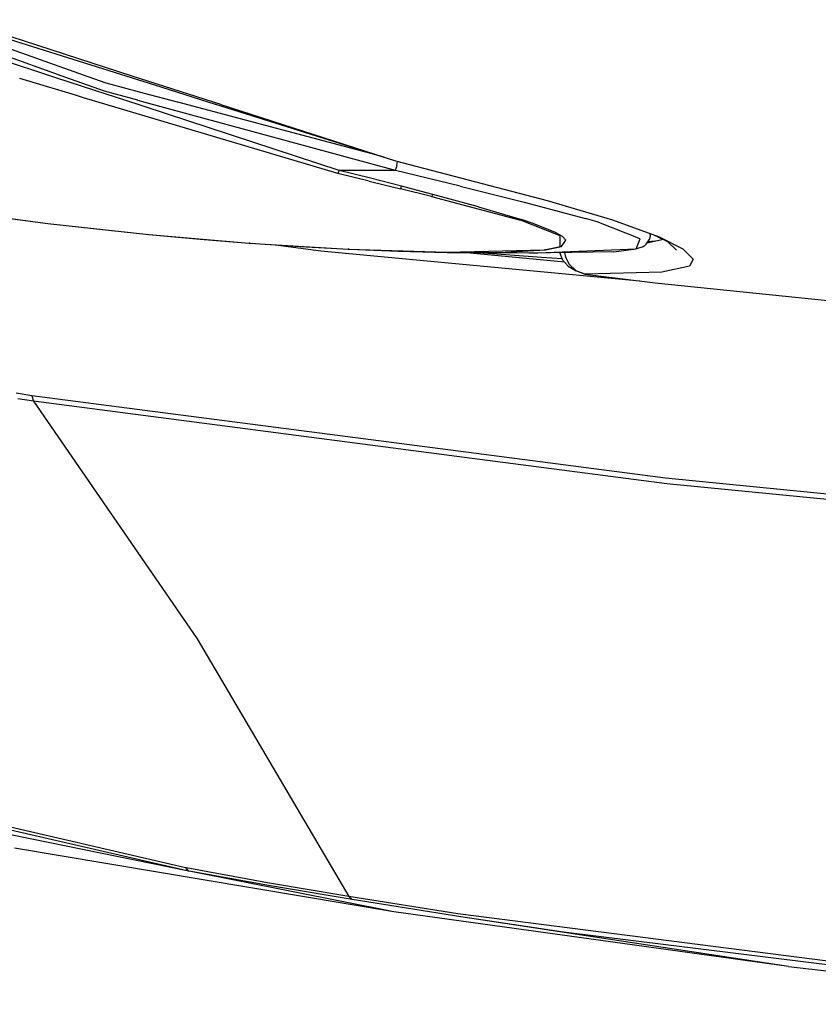
# Model space of a CAD drawing. Units: millimetres. Extents: x 967 to 8825, y -1704 to 1948.
# Drawn here: x 1377 to 1492, y -1295 to -1154 of the extents above; entities that cross this region are included whole.
import ezdxf

# ---------------------------------------------------------------- set-up
doc = ezdxf.new("R2010")
doc.units = ezdxf.units.MM
doc.layers.add('TFR-TRI', color=7, linetype='CONTINUOUS', true_color=0xffffff)

msp = doc.modelspace()

# ---------------------------------------------------------------- linework, layer by layer
at = {"layer": 'TFR-TRI', "color": 18, "linetype": 'CONTINUOUS'}
for p, q in [((1383.57489, -1162.171387), (1360.400085, -1153.867188)), ((1383.57489, -1162.171387), (1360.400085, -1153.867188)), ((1382.143494, -1162.208984), (1358.360046, -1154.414795)), ((1382.143494, -1162.208984), (1358.360046, -1154.414795)), ((1386.761902, -1162.087891), (1364.057312, -1153.995117)), ((1367.304626, -1154.108398), (1392.165222, -1161.946533)), ((1369.032288, -1154.168701), (1393.051453, -1161.92334)), ((1369.032288, -1154.168701), (1393.051453, -1161.92334)), ((1377.886414, -1162.631592), (1376.929016, -1162.345459)), ((1389.492615, -1164.617188), (1382.143494, -1162.208984)), ((1389.492615, -1164.617188), (1382.143494, -1162.208984)), ((1389.096619, -1164.150146), (1383.57489, -1162.171387)), ((1389.096619, -1164.150146), (1383.57489, -1162.171387)), ((1389.349304, -1163.010254), (1386.762146, -1162.087891)), ((1392.165222, -1161.946533), (1396.313904, -1163.254639)), ((1393.051453, -1161.92334), (1405.785583, -1166.034668)), ((1393.051453, -1161.92334), (1405.785583, -1166.034668)), ((1384.931824, -1164.736572), (1377.886414, -1162.631592)), ((1394.867615, -1164.476562), (1389.349304, -1163.010254)), ((1396.313904, -1163.254639), (1405.018738, -1165.997314)), ((1386.091492, -1165.083008), (1384.932068, -1164.736816)), ((1422.636902, -1176.00293), (1386.104187, -1165.086914)), ((1390.693542, -1164.585938), (1389.096619, -1164.150146)), ((1390.693542, -1164.585938), (1389.096619, -1164.150146)), ((1391.74823, -1165.356445), (1389.492615, -1164.617188)), ((1391.74823, -1165.356445), (1389.492615, -1164.617188)), ((1393.897888, -1165.460205), (1390.693542, -1164.585938)), ((1393.897888, -1165.460205), (1390.693542, -1164.585938)), ((1399.607849, -1165.736084), (1394.867859, -1164.476562)), ((1422.822693, -1175.540039), (1391.764099, -1165.361816)), ((1422.822693, -1175.540039), (1391.764099, -1165.361816)), ((1430.947205, -1175.571533), (1393.919861, -1165.466309)), ((1430.947205, -1175.571533), (1393.919861, -1165.466309)), ((1428.841492, -1173.504395), (1399.636902, -1165.743652)), ((1405.047058, -1166.006592), (1430.645935, -1174.072754)), ((1405.813904, -1166.043701), (1430.932556, -1174.153076)), ((1405.813904, -1166.043701), (1430.932556, -1174.153076)), ((1429.298279, -1173.625488), (1429.087585, -1173.56958)), ((1430.645935, -1174.072754), (1430.932556, -1174.153076)), ((1430.932556, -1174.153076), (1452.720154, -1179.854004)), ((1430.947205, -1175.571533), (1431.076355, -1175.074951)), ((1430.947205, -1175.571533), (1431.076355, -1175.074951)), ((1431.118103, -1174.880859), (1431.076355, -1175.074951)), ((1431.118103, -1174.880859), (1431.076355, -1175.074951)), ((1431.118103, -1174.880859), (1431.185242, -1174.498047)), ((1431.118103, -1174.880859), (1431.185242, -1174.498047)), ((1431.185242, -1174.498047), (1431.204773, -1174.322754)), ((1431.185242, -1174.498047), (1431.204773, -1174.322754)), ((1431.204773, -1174.322754), (1431.204041, -1174.224121)), ((1431.204773, -1174.322754), (1431.204041, -1174.224121)), ((1422.72113, -1175.830078), (1422.636902, -1176.00293)), ((1422.72113, -1175.830078), (1422.636902, -1176.00293)), ((1427.144958, -1177.104736), (1422.636902, -1176.00293)), ((1427.144958, -1177.104736), (1422.636902, -1176.00293)), ((1422.822693, -1175.540039), (1422.72113, -1175.830078)), ((1422.822693, -1175.540039), (1422.72113, -1175.830078)), ((1426.884949, -1175.555664), (1422.822693, -1175.540039)), ((1427.325134, -1176.677979), (1422.822693, -1175.540039)), ((1427.325134, -1176.677979), (1422.822693, -1175.540039)), ((1426.884949, -1175.555664), (1422.822693, -1175.540039)), ((1430.947205, -1175.571533), (1426.884949, -1175.555664)), ((1430.947205, -1175.571533), (1426.884949, -1175.555664)), ((1440.243103, -1177.810059), (1430.947205, -1175.571533)), ((1440.243103, -1177.810059), (1430.947205, -1175.571533)), ((1427.144958, -1177.104736), (1431.643494, -1178.19165)), ((1427.144958, -1177.104736), (1431.643494, -1178.19165)), ((1431.818054, -1177.826172), (1427.325134, -1176.677979)), ((1431.818054, -1177.826172), (1427.325134, -1176.677979)), ((1431.731628, -1178.058105), (1431.818054, -1177.826172)), ((1431.731628, -1178.058105), (1431.818054, -1177.826172)), ((1436.287292, -1178.992188), (1431.818054, -1177.826172)), ((1436.287292, -1178.992188), (1431.818054, -1177.826172)), ((1440.243103, -1177.810059), (1449.448425, -1180.098633)), ((1440.243103, -1177.810059), (1449.448425, -1180.098633)), ((1431.731628, -1178.058105), (1431.643494, -1178.19165)), ((1431.731628, -1178.058105), (1431.643494, -1178.19165)), ((1436.117859, -1179.278809), (1431.643494, -1178.19165)), ((1436.117859, -1179.278809), (1431.643494, -1178.19165)), ((1436.117859, -1179.278809), (1436.200134, -1179.17334)), ((1436.117859, -1179.278809), (1436.200134, -1179.17334)), ((1436.117859, -1179.278809), (1448.905212, -1182.679932)), ((1436.117859, -1179.278809), (1448.905212, -1182.679932)), ((1436.287292, -1178.992188), (1436.200134, -1179.17334)), ((1436.287292, -1178.992188), (1436.200134, -1179.17334)), ((1442.865662, -1180.776123), (1436.287292, -1178.992188)), ((1442.865662, -1180.776123), (1436.287292, -1178.992188)), ((1442.865662, -1180.776123), (1449.058289, -1182.613525)), ((1442.865662, -1180.776123), (1449.058289, -1182.613525)), ((1449.448425, -1180.098633), (1458.228455, -1182.447266)), ((1449.448425, -1180.098633), (1458.228455, -1182.447266)), ((1452.720154, -1179.854004), (1462.14447, -1182.660645)), ((1366.239807, -1181.217529), (1380.959656, -1183.152588)), ((1366.239807, -1181.217529), (1380.959656, -1183.152588)), ((1373.774353, -1182.235107), (1380.959656, -1183.152588)), ((1380.959656, -1183.152588), (1395.508728, -1184.74292)), ((1380.959656, -1183.152588), (1388.398621, -1183.999268)), ((1380.959656, -1183.152588), (1395.508728, -1184.74292)), ((1448.905212, -1182.679932), (1448.98114, -1182.655762)), ((1448.905212, -1182.679932), (1448.98114, -1182.655762)), ((1454.604187, -1184.923584), (1448.905212, -1182.679932)), ((1454.604187, -1184.923584), (1448.905212, -1182.679932)), ((1448.98114, -1182.655762), (1449.058289, -1182.613525)), ((1448.98114, -1182.655762), (1449.058289, -1182.613525)), ((1450.736755, -1183.174316), (1449.058289, -1182.613525)), ((1450.736755, -1183.174316), (1449.058289, -1182.613525)), ((1453.919861, -1184.453369), (1450.736755, -1183.174316)), ((1453.919861, -1184.453369), (1450.736755, -1183.174316)), ((1459.940857, -1182.95166), (1458.228455, -1182.447266)), ((1459.940857, -1182.95166), (1458.228455, -1182.447266)), ((1466.121521, -1185.37207), (1459.940857, -1182.95166)), ((1466.121521, -1185.37207), (1459.940857, -1182.95166)), ((1462.14447, -1182.660645), (1468.812195, -1185.091309)), ((1388.398621, -1183.999268), (1395.508728, -1184.74292)), ((1395.508728, -1184.74292), (1409.896423, -1185.983154)), ((1395.508728, -1184.74292), (1402.858582, -1185.41748)), ((1395.508728, -1184.74292), (1409.896423, -1185.983154)), ((1454.932556, -1185.047119), (1453.919861, -1184.453369)), ((1454.932556, -1185.047119), (1453.919861, -1184.453369)), ((1454.607849, -1186.474609), (1454.604187, -1184.923584)), ((1454.607849, -1186.474609), (1454.604187, -1184.923584)), ((1455.435242, -1185.568359), (1454.932556, -1185.047119)), ((1455.435242, -1185.568359), (1454.932556, -1185.047119)), ((1467.474792, -1185.386963), (1467.607361, -1184.952637)), ((1467.607361, -1184.952637), (1467.551697, -1184.631836)), ((1468.27655, -1184.895996), (1470.046082, -1185.778809)), ((1402.858582, -1185.41748), (1409.896423, -1185.983154)), ((1410.031433, -1185.993896), (1409.896423, -1185.983154)), ((1409.896423, -1185.983154), (1424.141785, -1186.85498)), ((1409.896423, -1185.983154), (1424.141785, -1186.85498)), ((1410.031433, -1185.993896), (1417.169128, -1186.479004)), ((1414.075623, -1186.268555), (1420.184265, -1187.089355)), ((1414.075623, -1186.268555), (1420.184265, -1187.089355)), ((1454.775574, -1186.477539), (1455.435242, -1185.568359)), ((1454.775574, -1186.477539), (1455.435242, -1185.568359)), ((1465.515076, -1186.804443), (1466.121521, -1185.37207)), ((1465.515076, -1186.804443), (1466.121521, -1185.37207)), ((1466.686951, -1186.426025), (1466.532898, -1186.514648)), ((1466.957703, -1186.126953), (1466.686951, -1186.426025)), ((1466.957703, -1186.126953), (1467.474792, -1185.386963)), ((1469.438171, -1185.453125), (1467.0578, -1185.983643)), ((1468.305359, -1185.705566), (1467.1745, -1185.81665)), ((1468.305359, -1185.705566), (1467.1745, -1185.81665)), ((1468.812195, -1185.091309), (1472.254333, -1186.831543)), ((1468.812195, -1185.091309), (1472.254333, -1186.831543)), ((1470.046082, -1185.778809), (1471.308289, -1187.029053)), ((1470.955017, -1186.195801), (1470.963806, -1186.216309)), ((1417.169128, -1186.479004), (1424.273376, -1186.867676)), ((1420.184265, -1187.089355), (1466.061707, -1191.433594)), ((1420.184265, -1187.089355), (1466.061707, -1191.433594)), ((1424.141785, -1186.85498), (1438.252136, -1187.315674)), ((1424.141785, -1186.85498), (1438.252136, -1187.315674)), ((1424.273376, -1186.867676), (1424.141785, -1186.85498)), ((1424.273376, -1186.867676), (1424.141785, -1186.85498)), ((1424.273376, -1186.867676), (1431.343689, -1187.154541)), ((1431.343689, -1187.154541), (1438.382019, -1187.331055)), ((1438.252136, -1187.315674), (1452.340515, -1186.962891)), ((1438.252136, -1187.315674), (1452.340515, -1186.962891)), ((1438.252136, -1187.315674), (1438.382019, -1187.331055)), ((1438.252136, -1187.315674), (1438.382019, -1187.331055)), ((1438.382019, -1187.331055), (1445.90448, -1187.354736)), ((1438.382019, -1187.331055), (1445.90448, -1187.354736)), ((1438.382019, -1187.331055), (1444.296814, -1187.382812)), ((1455.247253, -1188.756104), (1440.671814, -1187.351074)), ((1455.247253, -1188.756104), (1440.671814, -1187.351074)), ((1451.898132, -1188.069092), (1442.913025, -1187.370605)), ((1450.211609, -1187.434326), (1444.296814, -1187.382812)), ((1445.90448, -1187.354736), (1452.473328, -1186.980713)), ((1445.90448, -1187.354736), (1452.473328, -1186.980713)), ((1450.211609, -1187.434326), (1465.515076, -1186.804443)), ((1450.211609, -1187.434326), (1465.515076, -1186.804443)), ((1462.298767, -1187.253906), (1450.211609, -1187.434326)), ((1452.340515, -1186.962891), (1454.607849, -1186.474609)), ((1452.340515, -1186.962891), (1454.607849, -1186.474609)), ((1452.403015, -1186.974121), (1452.340515, -1186.962891)), ((1452.403015, -1186.974121), (1452.340515, -1186.962891)), ((1452.473328, -1186.980713), (1452.403015, -1186.974121)), ((1452.473328, -1186.980713), (1452.403015, -1186.974121)), ((1452.473328, -1186.980713), (1454.775574, -1186.477539)), ((1452.473328, -1186.980713), (1454.775574, -1186.477539)), ((1454.537048, -1187.369629), (1454.905212, -1188.35376)), ((1455.225525, -1187.359375), (1455.383484, -1188.018311)), ((1455.225525, -1187.359375), (1455.383484, -1188.018311)), ((1462.298767, -1187.253906), (1465.515076, -1186.804443)), ((1466.381531, -1186.567871), (1465.515076, -1186.804443)), ((1466.532898, -1186.514648), (1466.381531, -1186.567871)), ((1472.254333, -1186.831543), (1473.717712, -1188.279785)), ((1472.254333, -1186.831543), (1473.717712, -1188.279785)), ((1454.8703, -1188.260498), (1451.898132, -1188.069092)), ((1454.905212, -1188.35376), (1455.737244, -1189.331787)), ((1455.383484, -1188.018311), (1455.914734, -1189.011719)), ((1455.383484, -1188.018311), (1455.914734, -1189.011719)), ((1455.914734, -1189.011719), (1456.854431, -1189.919189)), ((1455.914734, -1189.011719), (1456.854431, -1189.919189)), ((1473.174988, -1189.292969), (1469.200623, -1190.172852)), ((1473.174988, -1189.292969), (1469.200623, -1190.172852)), ((1473.717712, -1188.279785), (1473.174988, -1189.292969)), ((1473.717712, -1188.279785), (1473.174988, -1189.292969)), ((1455.737244, -1189.331787), (1456.926208, -1189.989502)), ((1456.854431, -1189.919189), (1458.142273, -1190.450439)), ((1456.854431, -1189.919189), (1458.142273, -1190.450439)), ((1458.142273, -1190.450439), (1456.926208, -1189.989502)), ((1469.200623, -1190.172852), (1458.142273, -1190.450439)), ((1469.200623, -1190.172852), (1458.142273, -1190.450439)), ((1458.142273, -1190.450439), (1463.205505, -1191.082764)), ((1463.205505, -1191.082764), (1468.270203, -1191.704834)), ((1468.270203, -1191.704834), (1543.436218, -1199.470459)), ((1378.679504, -1207.941895), (1376.404846, -1207.574219)), ((1378.679504, -1207.941895), (1376.404846, -1207.574219)), ((1378.923889, -1208.734863), (1376.650208, -1208.366211)), ((1378.923889, -1208.734863), (1376.650208, -1208.366211)), ((1378.679504, -1207.941895), (1378.923889, -1208.734863)), ((1378.679504, -1207.941895), (1378.923889, -1208.734863)), ((1442.516541, -1216.239746), (1378.679504, -1207.941895)), ((1442.516541, -1216.239746), (1378.679504, -1207.941895)), ((1378.923889, -1208.734863), (1402.416443, -1242.915283)), ((1378.923889, -1208.734863), (1402.416443, -1242.915283)), ((1443.071228, -1217.093018), (1378.923889, -1208.734863)), ((1443.071228, -1217.093018), (1378.923889, -1208.734863)), ((1469.754089, -1219.780273), (1442.530457, -1216.241699)), ((1469.754089, -1219.780273), (1442.530457, -1216.241699)), ((1469.947937, -1220.594971), (1443.080017, -1217.094238)), ((1469.947937, -1220.594971), (1443.080017, -1217.094238)), ((1502.560242, -1223.021484), (1469.754089, -1219.780273)), ((1502.560242, -1223.021484), (1469.754089, -1219.780273)), ((1502.734802, -1223.840576), (1469.947937, -1220.594971)), ((1502.734802, -1223.840576), (1469.947937, -1220.594971)), ((1402.416443, -1242.915283), (1424.24823, -1279.944092)), ((1402.416443, -1242.915283), (1424.24823, -1279.944092)), ((1400.550964, -1275.780029), (1360.203186, -1266.37915)), ((1400.550964, -1275.780029), (1360.203186, -1266.37915)), ((1400.996765, -1276.244873), (1360.491638, -1266.948486)), ((1400.996765, -1276.244873), (1360.491638, -1266.948486)), ((1400.996765, -1276.244873), (1356.508972, -1267.18042)), ((1430.675964, -1282.147949), (1376.179749, -1272.993652)), ((1400.841248, -1275.835205), (1400.550964, -1275.780029)), ((1400.841248, -1275.835205), (1400.550964, -1275.780029)), ((1412.520935, -1277.962402), (1400.841248, -1275.835205)), ((1412.520935, -1277.962402), (1400.841248, -1275.835205)), ((1401.034119, -1276.128418), (1400.841248, -1275.835205)), ((1401.034119, -1276.128418), (1400.841248, -1275.835205)), ((1401.287292, -1276.299805), (1400.996765, -1276.244873)), ((1401.034119, -1276.128418), (1401.287292, -1276.299805)), ((1401.034119, -1276.128418), (1401.287292, -1276.299805)), ((1412.976746, -1278.421631), (1401.287292, -1276.299805)), ((1412.976746, -1278.421631), (1401.287292, -1276.299805)), ((1430.675964, -1282.147949), (1401.287292, -1276.299805)), ((1424.24823, -1279.944092), (1412.520935, -1277.962402)), ((1424.24823, -1279.944092), (1412.520935, -1277.962402)), ((1424.701843, -1280.402344), (1412.976746, -1278.421631)), ((1424.701843, -1280.402344), (1412.976746, -1278.421631)), ((1424.701843, -1280.402344), (1424.24823, -1279.944092)), ((1424.701843, -1280.402344), (1424.24823, -1279.944092)), ((1439.887634, -1282.420898), (1424.24823, -1279.944092)), ((1439.887634, -1282.420898), (1424.24823, -1279.944092)), ((1440.327576, -1282.878174), (1424.701843, -1280.402344)), ((1487.404236, -1290.002441), (1430.675964, -1282.147949)), ((1529.161316, -1293.848389), (1439.887634, -1282.420898)), ((1529.161316, -1293.848389), (1439.887634, -1282.420898)), ((1455.08197, -1285.068115), (1440.327576, -1282.878174)), ((1455.08197, -1285.068115), (1440.327576, -1282.878174)), ((1487.404236, -1290.002441), (1440.327576, -1282.878174)), ((1529.509705, -1294.30127), (1455.08197, -1285.068115)), ((1529.509705, -1294.30127), (1455.08197, -1285.068115)), ((1487.404236, -1290.002441), (1533.84198, -1295.451172))]:
    msp.add_line(p, q, dxfattribs=at)

doc.saveas('drawing.dxf')
